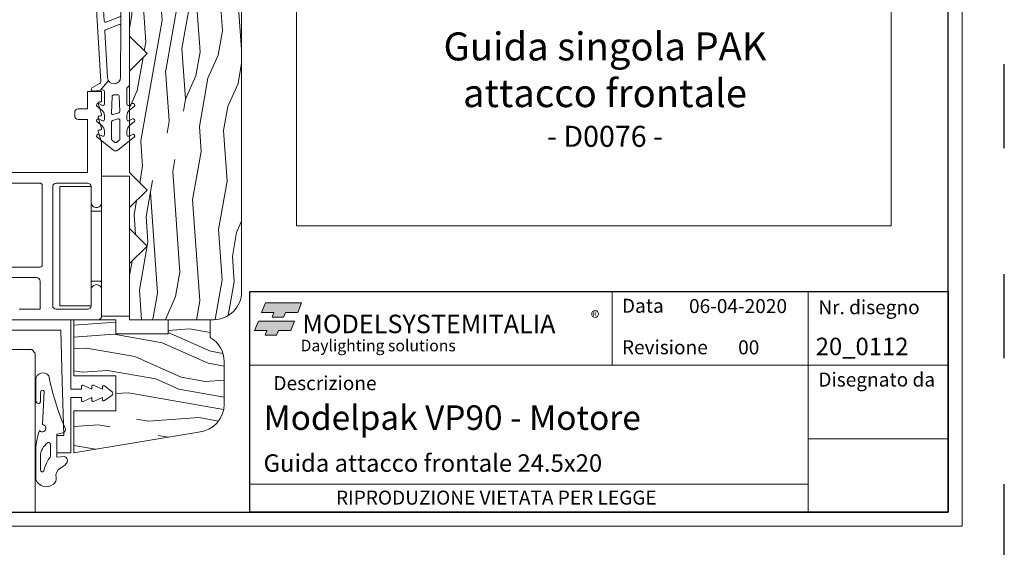
# Model space of a CAD drawing. Units: millimetres. Extents: x 3223 to 7537, y 237 to 2345.
# Drawn here: x 4642 to 4783, y 1500 to 1575 of the extents above; entities that cross this region are included whole.
import ezdxf

# ---------------------------------------------------------------- set-up
doc = ezdxf.new("R2010")
doc.units = ezdxf.units.MM
doc.linetypes.add('ACAD_ISO03W100', pattern=[30, 12, -18])
for name, color, linetype, lineweight in [('_MSI-linee grosse', 4, 'Continuous', 25), ('_MSI-linee leggere', 2, 'Continuous', 9), ('_MSI-quote e testi', 7, 'Continuous', 5), ('TITTLE BLOCK', 7, 'Continuous', 9)]:
    doc.layers.add(name, color=color, linetype=linetype, lineweight=lineweight)
doc.styles.add('Cartiglio1', font='verdana.ttf')
doc.styles.get("Standard").update_dxf_attribs({"font": 'isocpeur.ttf'})
doc.styles.add('stile1', font='arialbi.ttf')

# ---------------------------------------------------------------- blocks, each defined once
blk = doc.blocks.new('_MSI-cartiglio [ITA]_cat tecnico')
at = {"layer": '_MSI-quote e testi', "true_color": 0xff8000}
h = blk.add_hatch(color=30, dxfattribs=at)
h.paths.add_polyline_path([(-97.59, 29.89), (-98.14, 28.53), (-96.41, 28.53), (-96.63, 27.87), (-95, 27.87), (-94.75, 28.53), (-92.98, 28.53), (-92.46, 29.89)])
h.paths.add_polyline_path([(-97.4, 25.94), (-97.63, 25.28), (-96, 25.28), (-95.74, 25.94), (-93.97, 25.94), (-93.46, 27.29), (-98.59, 27.29), (-99.14, 25.94)])
at = {"layer": '_MSI-linee grosse'}
blk.add_lwpolyline([(-99.81, 31.5), (0, 31.5), (0, 0), (-99.81, 0)], close=True, dxfattribs=at)
at = {"layer": '_MSI-linee leggere', "color": 154, "true_color": 0x0052a6}
blk.add_circle((-50.49, 28.31), 0.48, dxfattribs=at)
at = {"layer": '_MSI-quote e testi'}
for points in [[(-48.05, 31.5), (-48.05, 21)], [(-20.03, 31.5), (-20.03, 0)], [(0, 21), (-99.81, 21)], [(-20.03, 10.5), (0, 10.5)], [(-20.03, 4), (-99.81, 4)]]:
    blk.add_lwpolyline(points, dxfattribs=at)
at = {"layer": '_MSI-quote e testi', "color": 30, "true_color": 0xff8000}
for points in [[(-98.14, 28.53), (-97.59, 29.89), (-92.46, 29.89), (-92.98, 28.53), (-94.75, 28.53), (-95, 27.87), (-96.63, 27.87), (-96.41, 28.53), (-98.14, 28.53)], [(-99.14, 25.94), (-98.59, 27.29), (-93.46, 27.29), (-93.97, 25.94), (-95.74, 25.94), (-96, 25.28), (-97.63, 25.28), (-97.4, 25.94), (-99.14, 25.94)]]:
    blk.add_lwpolyline(points, dxfattribs=at)
at = {"layer": '_MSI-linee leggere', "color": 154, "true_color": 0x0052a6, "style": 'stile1'}
blk.add_text('R', height=0.66, dxfattribs=at).set_placement((-50.83, 27.99))
at = {"layer": '_MSI-quote e testi', "attachment_point": 1, "style": 'Cartiglio1'}
for s, insert, char_height, width in [('Data', (-46.65, 30.49), 2, 16.5702), ('Nr. disegno', (-18.58, 30.28), 2, 57.5), ('Revisione ', (-46.65, 24.56), 2, 16.5702), ('Disegnato da', (-18.57, 19.95), 2, 18.1743), ('Descrizione', (-96.45, 19.44), 2, 57.5), ('{\\H0.8x;RIPRODUZIONE VIETATA PER LEGGE}', (-87.51, 3.09), 2.5, 56.5959)]:
    blk.add_mtext(s, dxfattribs=dict(at, insert=insert, char_height=char_height, width=width))
at = {"layer": '_MSI-quote e testi', "color": 152, "char_height": 2.64, "attachment_point": 1, "style": 'Cartiglio1'}
for s, insert, width in [('{\\fArial|b1|i1|c0|p34;\\C154;\\c10899968;MODELSYSTEMITALIA\\fArial|b0|i1|c0|p34;\\H0.625x;\\C256;\\~}', (-92.31, 28.21), 40.8859), ('{\\fArial|b0|i1|c0|p34;\\H0.625x;\\C154;\\c10899968;Daylighting solutions}', (-92.57, 24.63), 22.5061)]:
    blk.add_mtext(s, dxfattribs=dict(at, insert=insert, width=width))
at = {"layer": '_MSI-quote e testi', "style": 'Cartiglio1'}
for tag, p, height in [('DATA', (-37.06, 28.44), 2), ('DISEGNO', (-19.95, 22.43), 3), ('REV', (-30.04, 22.55), 2), ('DIS', (-18.56, 12.98), 3), ('DESCRIZIONE-1', (-97.86, 11.77), 3.5), ('DESCRIZIONE-2', (-97.86, 5.78), 2.5)]:
    blk.add_attdef(tag, p, '', height=height, dxfattribs=at)
blk = doc.blocks.new('_MSI-infisso-sec V')
at = {"layer": '_MSI-linee leggere'}
h = blk.add_hatch(dxfattribs=at)
h.set_pattern_fill('LEGNO1', color=252, scale=35, angle=10, style=0)
h.set_pattern_definition([(100, (-3349.206, 919.778), (-34.46827, -6.0777), [7, -10.5, 3.5, -14]), (100, (-3354.322, 943.753), (-34.46827, -6.0777), [7, -28]), (100, (-3355.438, 940.003), (-34.46827, -6.0777), [3.5, -31.5]), (100, (-3352.957, 920.893), (-34.46827, -6.0777), [1.75, -24.5, 1.75, -7]), (100, (-3356.807, 932.653), (-34.46827, -6.0777), [7, -10.5, 1.75, -15.75]), (100, (-3356.15, 923.884), (-34.46827, -6.0777), [5.25, -29.75]), (100, (-3358.53, 932.35), (-34.46827, -6.0777), [10.5, -24.5]), (100, (-3357.57, 921.857), (-34.46827, -6.0777), [7, -28]), (100, (-3360.862, 935.492), (-34.46827, -6.0777), [17.5, -17.5]), (100, (-3360.762, 924.848), (-34.46827, -6.0777), [3.5, -10.5, 7, -14]), (100, (-3365.88, 948.824), (-34.46827, -6.0777), [7, -28]), (100, (-3365.524, 941.778), (-34.46827, -6.0777), [3.5, -31.5]), (100, (-3365.17, 934.733), (-34.46827, -6.0777), [3.5, -31.5]), (100, (-3362.993, 917.347), (-34.46827, -6.0777), [7, -28]), (100, (-3366.894, 934.43), (-34.46827, -6.0777), [7, -28]), (100, (-3368.617, 934.125), (-34.46827, -6.0777), [7, -7, 7, -14]), (100, (-3369.125, 926.927), (-34.46827, -6.0777), [3.5, -17.5, 7, -7]), (100, (-3371.203, 933.67), (-34.46827, -6.0777), [10.5, -24.5]), (100, (-3372.926, 933.365), (-34.46827, -6.0777), [7, -28]), (100, (-3371.357, 919.426), (-34.46827, -6.0777), [10.5, -14, 3.5, -7]), (100, (-3373.08, 919.122), (-34.46827, -6.0777), [17.5, -17.5]), (100, (-3377.59, 939.65), (-34.46827, -6.0777), [3.5, -31.5]), (100, (-3376.627, 929.16), (-34.46827, -6.0777), [7, -28]), (100, (-3376.273, 922.113), (-34.46827, -6.0777), [3.5, -14, 3.5, -14]), (100, (-3376.527, 918.514), (-34.46827, -6.0777), [3.5, -10.5, 7, -14]), (100, (-3378.604, 925.256), (-34.46827, -6.0777), [3.5, -17.5, 3.5, -10.5]), (100, (-3380.68, 931.998), (-34.46827, -6.0777), [10.5, -24.5]), (100, (-3379.974, 917.906), (-34.46827, -6.0777), [7, -28]), (100, (-3383.874, 934.99), (-34.46827, -6.0777), [3.5, -31.5]), (100, (-3385.95, 941.73), (-34.46827, -6.0777), [3.5, -31.5]), (114.03624, (-3356.046, 943.4495), (-6.077686, 34.468271), [3.605, -140.7037]), (114.03624, (-3364.409, 945.529), (-6.077686, 34.468271), [3.605, -140.7037]), (114.03624, (-3384.482, 938.4355), (-6.077686, 34.468271), [3.605, -140.7037]), (114.03624, (-3369.733, 930.374), (-6.077686, 34.468271), [3.605, -140.7037]), (114.03624, (-3376.119, 936.356), (-6.077686, 34.468271), [3.605, -140.7037]), (114.03624, (-3374.1415, 940.259), (-6.077686, 34.468271), [3.605, -140.7037]), (114.03624, (-3377.135, 921.961), (-6.077686, 34.468271), [3.605, -140.7037]), (114.03624, (-3377.842, 936.052), (-6.077686, 34.468271), [3.605, -140.7037]), (114.03624, (-3366.132, 945.225), (-6.077686, 34.468271), [7.21, -137.0987]), (114.03624, (-3368.1095, 941.322), (-6.077686, 34.468271), [7.21, -137.0987]), (114.03624, (-3369.833, 941.0185), (-6.077686, 34.468271), [7.21, -137.0987]), (265.96376, (-3356.8075, 932.653), (6.077686, -34.468271), [3.605, -7.21, 3.605, -129.8887]), (265.96376, (-3360.762, 924.848), (6.077686, -34.468271), [3.605, -140.7037]), (265.96376, (-3376.273, 922.113), (6.077686, -34.468271), [7.21, -137.0987]), (294.03624, (-3354.322, 943.7534), (6.077686, -34.468271), [3.605, -140.7037]), (85.96376, (-3355.538, 950.647), (-6.077686, 34.468271), [3.605, -140.7037]), (85.96376, (-3365.778, 938.179), (-6.077686, 34.468271), [3.605, -140.7037]), (85.96376, (-3373.026, 944.0095), (-6.077686, 34.468271), [3.605, -140.7037]), (85.96376, (-3373.18, 929.766), (-6.077686, 34.468271), [3.605, -140.7037]), (85.96376, (-3376.881, 925.56), (-6.077686, 34.468271), [3.605, -140.7037]), (85.96376, (-3379.212, 928.703), (-6.077686, 34.468271), [3.605, -140.7037]), (85.96376, (-3373.18, 929.766), (-6.077686, 34.468271), [3.605, -140.7037]), (85.96376, (-3380.1734, 939.195), (-6.077686, 34.468271), [14.42, -129.8887]), (85.96376, (-3353.261, 922.617), (-6.077686, 34.468271), [14.42, -129.8887]), (85.96376, (-3356.454, 925.608), (-6.077686, 34.468271), [14.42, -129.8887]), (85.96376, (-3358.785, 928.751), (-6.077686, 34.468271), [3.605, -7.21, 7.21, -126.2837]), (85.96376, (-3361.37, 928.295), (-6.077686, 34.468271), [7.21, -7.21, 7.21, -122.6787]), (85.96376, (-3364.209, 924.24), (-6.077686, 34.468271), [14.42, -129.8887]), (85.96376, (-3366.186, 920.3375), (-6.077686, 34.468271), [14.42, -129.8887]), (85.96376, (-3367.91, 920.034), (-6.077686, 34.468271), [14.42, -129.8887]), (85.96376, (-3382.505, 942.338), (-6.077686, 34.468271), [3.605, -140.7037]), (85.96377, (-3386.559, 945.177), (-6.077693, 34.46827), [7.21, -137.0987]), (85.96377, (-3381.189, 924.8), (-6.077693, 34.46827), [7.21, -137.0987]), (85.96376, (-3350.422, 926.671), (-6.077687, 34.468271), [14.42, -129.8887]), (85.96376, (-3378.196, 943.098), (-6.077687, 34.468271), [10.815, -133.4937]), (85.96376, (-3376.219, 947.0005), (-6.077687, 34.468271), [21.63, -122.6787])])
edge = h.paths.add_edge_path()
edge.add_line((103, -13.04), (97, -13.04))
edge.add_line((97, -13.04), (95, -13.04))
edge.add_line((95, -13.04), (95, -19.04))
edge.add_line((95, -19.04), (97, -19.04))
edge.add_line((97, -19.04), (97, -26.51))
edge.add_line((97, -26.51), (95, -26.51))
edge.add_line((95, -26.51), (95, -32.51))
edge.add_line((95, -32.51), (97.54, -32.51))
edge.add_arc((101, -30.51), 4, 210, 270)
edge.add_line((101, -34.51), (107.05, -34.51))
edge.add_arc((107.05, -30.51), 4, 270, 355.0001)
edge.add_line((111.04, -30.86), (114, -13.04))
edge.add_line((114, -13.04), (108, -13.04))
edge.add_line((108, -13.04), (108, -19.04))
edge.add_line((108, -19.04), (103, -19.04))
edge.add_line((103, -19.04), (103, -13.04))
h = blk.add_hatch(dxfattribs=at)
h.set_pattern_fill('LEGNO1', color=252, scale=35, angle=10, style=0)
h.set_pattern_definition([(10, (-3017.19, 796.316), (-6.0777, 34.46827), [7, -10.5, 3.5, -14]), (10, (-2993.215, 801.433), (-6.0777, 34.46827), [7, -28]), (10, (-2996.966, 802.548), (-6.0777, 34.46827), [3.5, -31.5]), (10, (-3016.076, 800.067), (-6.0777, 34.46827), [1.75, -24.5, 1.75, -7]), (10, (-3004.316, 803.918), (-6.0777, 34.46827), [7, -10.5, 1.75, -15.75]), (10, (-3013.085, 803.26), (-6.0777, 34.46827), [5.25, -29.75]), (10, (-3004.62, 805.64), (-6.0777, 34.46827), [10.5, -24.5]), (10, (-3015.112, 804.68), (-6.0777, 34.46827), [7, -28]), (10, (-3001.476, 807.972), (-6.0777, 34.46827), [17.5, -17.5]), (10, (-3012.12, 807.872), (-6.0777, 34.46827), [3.5, -10.5, 7, -14]), (10, (-2988.145, 812.99), (-6.0777, 34.46827), [7, -28]), (10, (-2995.19, 812.635), (-6.0777, 34.46827), [3.5, -31.5]), (10, (-3002.236, 812.28), (-6.0777, 34.46827), [3.5, -31.5]), (10, (-3019.622, 810.104), (-6.0777, 34.46827), [7, -28]), (10, (-3002.54, 814.004), (-6.0777, 34.46827), [7, -28]), (10, (-3002.844, 815.728), (-6.0777, 34.46827), [7, -7, 7, -14]), (10, (-3010.04, 816.236), (-6.0777, 34.46827), [3.5, -17.5, 7, -7]), (10, (-3003.3, 818.313), (-6.0777, 34.46827), [10.5, -24.5]), (10, (-3003.604, 820.036), (-6.0777, 34.46827), [7, -28]), (10, (-3017.543, 818.467), (-6.0777, 34.46827), [10.5, -14, 3.5, -7]), (10, (-3017.847, 820.19), (-6.0777, 34.46827), [17.5, -17.5]), (10, (-2997.318, 824.7), (-6.0777, 34.46827), [3.5, -31.5]), (10, (-3007.81, 823.737), (-6.0777, 34.46827), [7, -28]), (10, (-3014.856, 823.383), (-6.0777, 34.46827), [3.5, -14, 3.5, -14]), (10, (-3018.455, 823.637), (-6.0777, 34.46827), [3.5, -10.5, 7, -14]), (10, (-3011.713, 825.714), (-6.0777, 34.46827), [3.5, -17.5, 3.5, -10.5]), (10, (-3004.97, 827.79), (-6.0777, 34.46827), [10.5, -24.5]), (10, (-3019.062, 827.084), (-6.0777, 34.46827), [7, -28]), (10, (-3001.98, 830.985), (-6.0777, 34.46827), [3.5, -31.5]), (10, (-2995.24, 833.062), (-6.0777, 34.46827), [3.5, -31.5]), (24.03624, (-2993.519, 803.156), (34.468271, 6.077686), [3.605, -140.7037]), (24.03624, (-2991.44, 811.519), (34.468271, 6.077686), [3.605, -140.7037]), (24.03624, (-2998.533, 831.592), (34.468271, 6.077686), [3.605, -140.7037]), (24.03624, (-3006.595, 816.843), (34.468271, 6.077686), [3.605, -140.7037]), (24.03624, (-3000.613, 823.229), (34.468271, 6.077686), [3.605, -140.7037]), (24.03624, (-2996.71, 821.252), (34.468271, 6.077686), [3.605, -140.7037]), (24.03624, (-3015.008, 824.245), (34.468271, 6.077686), [3.605, -140.7037]), (24.03624, (-3000.9165, 824.953), (34.468271, 6.077686), [3.605, -140.7037]), (24.03624, (-2991.744, 813.2425), (34.468271, 6.077686), [7.21, -137.0987]), (24.03624, (-2995.646, 815.22), (34.468271, 6.077686), [7.21, -137.0987]), (24.03624, (-2995.95, 816.943), (34.468271, 6.077686), [7.21, -137.0987]), (175.96376, (-3004.3155, 803.918), (-34.468271, -6.077686), [3.605, -7.21, 3.605, -129.8887]), (175.96376, (-3012.121, 807.8725), (-34.468271, -6.077686), [3.605, -140.7037]), (175.96376, (-3014.856, 823.383), (-34.468271, -6.077686), [7.21, -137.0987]), (204.03624, (-2993.215, 801.4326), (-34.468271, -6.077686), [3.605, -140.7037]), (355.96376, (-2986.322, 802.648), (34.468271, 6.077686), [3.605, -140.7037]), (355.96376, (-2998.789, 812.889), (34.468271, 6.077686), [3.605, -140.7037]), (355.96376, (-2992.959, 820.136), (34.468271, 6.077686), [3.605, -140.7037]), (355.96376, (-3007.202, 820.29), (34.468271, 6.077686), [3.605, -140.7037]), (355.96376, (-3011.409, 823.991), (34.468271, 6.077686), [3.605, -140.7037]), (355.96376, (-3008.266, 826.322), (34.468271, 6.077686), [3.605, -140.7037]), (355.96376, (-3007.202, 820.29), (34.468271, 6.077686), [3.605, -140.7037]), (355.96376, (-2997.7736, 827.284), (34.468271, 6.077686), [14.42, -129.8887]), (355.96376, (-3014.352, 800.371), (34.468271, 6.077686), [14.42, -129.8887]), (355.96376, (-3011.361, 803.564), (34.468271, 6.077686), [14.42, -129.8887]), (355.96376, (-3008.218, 805.895), (34.468271, 6.077686), [3.605, -7.21, 7.21, -126.2837]), (355.96376, (-3008.674, 808.48), (34.468271, 6.077686), [7.21, -7.21, 7.21, -122.6787]), (355.96376, (-3012.729, 811.319), (34.468271, 6.077686), [14.42, -129.8887]), (355.96376, (-3016.631, 813.297), (34.468271, 6.077686), [14.42, -129.8887]), (355.96376, (-3016.935, 815.02), (34.468271, 6.077686), [14.42, -129.8887]), (355.96376, (-2994.631, 829.615), (34.468271, 6.077686), [3.605, -140.7037]), (355.96377, (-2991.7916, 833.6695), (34.46827, 6.077693), [7.21, -137.0987]), (355.96377, (-3012.169, 828.2995), (34.46827, 6.077693), [7.21, -137.0987]), (355.96376, (-3010.2975, 797.532), (34.468271, 6.077687), [14.42, -129.8887]), (355.96376, (-2993.871, 825.306), (34.468271, 6.077687), [10.815, -133.4937]), (355.96376, (-2989.968, 823.329), (34.468271, 6.077687), [21.63, -122.6787])])
edge = h.paths.add_edge_path()
edge.add_line((82, -21), (79, -21))
edge.add_line((79, -21), (76.5, -23.5))
edge.add_line((76.5, -23.5), (74, -21))
edge.add_line((74, -21), (59.5, -21))
edge.add_line((59.5, -21), (57, -23.5))
edge.add_line((57, -23.5), (54.5, -21))
edge.add_line((54.5, -21), (44.5, -21))
edge.add_line((44.5, -21), (44.5, -33))
edge.add_arc((48.5, -33), 4, 180, 270)
edge.add_line((48.5, -37), (91, -37))
edge.add_arc((91, -33), 4, 270, 360)
edge.add_line((95, -33), (95, -21))
edge.add_line((95, -21), (87, -21))
edge.add_line((87, -21), (84.5, -23.5))
edge.add_line((84.5, -23.5), (82, -21))
for points in [[(89, 15.5), (89, -7.7, 0.414214), (89.5, -8.2), (92.5, -8.2), (93.5, -8.2), (93.5, -5.2)], [(95, -4.7), (95, -16.5, -0.414214), (94.5, -17), (90.75, -17, -0.414214), (90, -16.25), (90, -16.25, -0.414214), (90.75, -15.5), (93, -15.5, 0.414214), (93.5, -15), (93.5, -10.5, 0.414214), (93, -10), (76, -10, 0.414214), (75.5, -10.5), (75.5, -15, 0.414214), (76, -15.5), (78.25, -15.5, -0.414214), (79, -16.25), (79, -16.25, -0.414214), (78.25, -17), (69.72, -17, -0.076518), (69.67, -16.99), (68.13, -16.51, 0.489866), (67.9, -16.68), (67.9, -16.82, -0.501145), (67.67, -16.99), (66.13, -16.51, 0.489866), (65.9, -16.68), (65.9, -16.82, -0.501145), (65.67, -16.99), (64.13, -16.51, 0.489866), (63.9, -16.68), (63.9, -17), (62.4, -17), (62.4, -15), (64.9, -15), (64.9, -13.65, -0.414214), (65.4, -13.15), (65.9, -13.15, -0.414214), (66.4, -13.65), (66.4, -15), (74, -15), (74, 1)], [(75.5, 15.7, -0.414214), (75.8, 16), (87.2, 16, -0.414214), (87.5, 15.7), (87.5, -8.2, -0.414214), (87.2, -8.5), (75.8, -8.5, -0.414214), (75.5, -8.2), (75.5, 15.7)], [(95.02, -3.8), (95.02, -12.6), (104.92, -12.6), (104.92, -14.1), (104.54, -14.1, 0.539735), (104.37, -14.35), (104.92, -15.6), (104.54, -15.6, 0.539735), (104.37, -15.85), (104.92, -17.1), (104.62, -17.1, 0.614008), (104.47, -17.39), (105.28, -18.48, 0.501232), (105.76, -18.48), (106.56, -17.39, 0.613997), (106.41, -17.1), (106.12, -17.1), (106.66, -15.85, 0.539735), (106.49, -15.6), (106.12, -15.6), (106.66, -14.35, 0.539735), (106.49, -14.1), (106.12, -14.1), (106.12, -12.6), (114.02, -12.6), (114.02, -10.6), (111.52, -10.6), (111.52, -11.6), (103.83, -11.37), (96.52, -11.15), (96.52, -3.3, 0.414214)], [(95, -26.51), (95, -32.51), (97.54, -32.51, 0.267949), (101, -34.51), (107.05, -34.51, 0.388879), (111.04, -30.86), (114, -13.04), (108, -13.04), (108, -19.04), (103, -19.04), (103, -13.04), (97, -13.04), (95, -13.04), (95, -19.04), (97, -19.04), (97, -26.51), (95, -26.51)], [(44.5, -21), (44.5, -33, 0.414214), (48.5, -37), (91, -37, 0.414214), (95, -33), (95, -21), (87, -21), (84.5, -23.5), (82, -21), (79, -21), (76.5, -23.5), (74, -21), (59.5, -21), (57, -23.5), (54.5, -21), (44.5, -21)]]:
    blk.add_lwpolyline(points, format="xyb", dxfattribs=at)
at = {"layer": '_MSI-linee leggere', "color": 4}
blk.add_lwpolyline([(122.5, -1.5), (99.77, -1.5), (99.27, -2), (99.27, -7), (99.77, -7.5), (122.5, -7.5)], dxfattribs=at)
at = {"layer": '_MSI-linee leggere', "color": 252}
for points in [[(106.73, -8.25, 0.90717), (106.58, -7.61), (106.63, -7.61), (103.57, -7.61, 0.735031), (103, -9.43, -0.053221), (110.38, -11.74, 0.557125), (111.18, -11.43), (111.33, -10.61), (114.64, -10.61), (114.52, -11.67, 0.394048), (115.26, -12.09, 0.123835), (115.48, -11.98, 0.145256), (116.18, -11.06, -0.287802), (117.54, -10.48, 0.276998), (118.5, -10.12, 0.497932), (117.85, -7.61), (114.09, -7.61, 0.107898), (110.83, -8.13, -1.577851), (109.99, -8.53), (105.25, -8.79, -0.835142), (105.27, -8.3), (105.25, -8.3, -0.049429), (106.53, -8.25, 1.167772), (106.63, -7.61)], [(60.86, -17.97), (62.25, -16.84), (62.2, -17.17, 0.456412), (62.4, -17.4), (64.22, -17.4, 0.561027), (64.4, -17.11), (64.14, -16.61, -0.909861), (64.56, -16.35), (65.09, -17.02, 0.230946), (65.87, -17.4), (66.42, -17.4, 0.561027), (66.6, -17.11), (66.34, -16.61, -0.909861), (66.76, -16.35), (67.29, -17.02, 0.230946), (68.07, -17.4), (68.62, -17.4, 0.561027), (68.8, -17.11), (68.54, -16.61, -0.909861), (68.96, -16.35), (70.8, -18.7, -0.339638), (70.8, -19.3), (68.96, -21.65, -0.909861), (68.54, -21.39), (68.8, -20.89, 0.561027), (68.62, -20.6), (68.07, -20.6, 0.230946), (67.29, -20.98), (66.76, -21.65, -0.909861), (66.34, -21.39), (66.6, -20.89, 0.561027), (66.42, -20.6), (65.87, -20.6, 0.230946), (65.09, -20.98), (64.56, -21.65, -0.909861), (64.14, -21.39), (64.4, -20.89, 0.561027), (64.22, -20.6), (62.01, -20.6, 0.188868), (61.88, -20.65), (61.59, -20.92, -0.188868), (61.39, -21), (46.14, -21, -0.248245)], [(45.95, -15.98), (61, -16.87, 0.295287), (61.29, -16.71), (61.83, -15.67, -0.84331), (62.39, -15.85), (62.2, -17.17)]]:
    blk.add_lwpolyline(points, format="xyb", dxfattribs=at)
for points in [[(112.78, -9.69), (114.44, -9.69, 0.211559), (114.81, -9.52, -0.096257), (115.12, -9.29, -0.044195), (116.59, -8.74, 0.773786), (116.46, -8.25), (114.55, -8.25, 0.255221), (112.56, -9.32, 0.559601)], [(52.35, -17.36), (46.17, -17, 0.316009), (45.87, -17.18), (45.14, -18.88, 0.299696), (45.2, -19.2), (45.63, -19.65, 0.207554), (45.99, -19.8), (51.53, -19.76, 0.304304), (51.71, -19.64), (52.52, -17.64, 0.512366)], [(60.39, -19.7, 0.967521), (60.44, -17.84), (53.82, -17.45, 0.322432), (53.62, -17.57), (52.86, -19.48, 0.533384), (53.04, -19.75)], [(65.27, -19.6, 0.343941), (65.47, -19.46), (65.71, -18.66, 0.51549), (65.51, -18.4), (63.11, -18.5, 0.414214), (62.91, -18.7), (62.9, -19.3, 0.414214), (63.1, -19.5)], [(69.37, -19.52), (69.68, -19.12, 0.339638), (69.68, -18.88), (69.37, -18.48, 0.23308), (69.21, -18.4), (66.77, -18.4, 0.33114), (66.58, -18.54), (66.34, -19.34, 0.502471), (66.53, -19.6), (69.21, -19.6, 0.23308)]]:
    blk.add_lwpolyline(points, format="xyb", close=True, dxfattribs=at)
for points in [[(93, -11), (76, -11), (76, -15.5), (93, -15.5), (93, -11)], [(89.5, -15.5), (79.5, -15.5), (79.5, -17), (89.5, -17), (89.5, -15.5)], [(94.5, -17), (94.5, -21), (79.5, -21), (74.5, -21), (74.5, -17), (94.5, -17)], [(53.04, -19.75), (51.53, -19.76)]]:
    blk.add_lwpolyline(points, dxfattribs=at)

msp = doc.modelspace()

# ---------------------------------------------------------------- linework, layer by layer
at = {"layer": '_MSI-linee grosse'}
msp.add_lwpolyline([(4370.747, 1785.649), (4370.747, 1504.649), (4774.747, 1504.649), (4774.747, 1785.649)], close=True, dxfattribs=at)
at = {"layer": '_MSI-linee leggere', "color": 7}
msp.add_lwpolyline([(4681.603, 1630.555), (4766.601, 1630.555), (4766.601, 1545.555), (4681.603, 1545.555)], close=True, dxfattribs=at)
at = {"layer": '_MSI-quote e testi'}
msp.add_lwpolyline([(4368.747, 1787.649), (4368.747, 1502.649), (4776.747, 1502.649), (4776.747, 1787.649)], close=True, dxfattribs=at)
at = {"layer": 'Defpoints', "linetype": 'ACAD_ISO03W100'}
msp.add_lwpolyline([(4362.747, 1793.649), (4362.747, 1496.649), (4782.747, 1496.649), (4782.747, 1793.649)], close=True, dxfattribs=at)

# ---------------------------------------------------------------- block references
at = {"layer": '_MSI-linee leggere', "xscale": -1, "rotation": 90}
msp.add_blockref('_MSI-infisso-sec V', (4636.747, 1627.149), dxfattribs=at)
at = {"layer": '_MSI-quote e testi'}
ref = msp.add_blockref('_MSI-cartiglio [ITA]_cat tecnico', (4774.747, 1504.649), dxfattribs=at)
ref.add_attrib('DESCRIZIONE-1', 'Modelpak VP90 - Motore', (4676.884, 1516.414), dxfattribs={"layer": 'TITTLE BLOCK', "color": 0, "height": 3.5, "style": 'Cartiglio1'})
ref.add_attrib('REV', '00', (4744.706, 1527.199), dxfattribs={"layer": 'TITTLE BLOCK', "color": 0, "height": 2, "style": 'Cartiglio1'})
ref.add_attrib('DESCRIZIONE-2', 'Guida attacco frontale 24.5x20', (4676.884, 1510.424), dxfattribs={"layer": 'TITTLE BLOCK', "color": 0, "height": 2.5, "style": 'Cartiglio1'})
ref.add_attrib('DATA', '06-04-2020', (4737.688, 1533.089), dxfattribs={"layer": 'TITTLE BLOCK', "color": 0, "height": 2, "style": 'Cartiglio1'})
ref.add_attrib('DISEGNO', '20_0112', (4755.794, 1527.077), dxfattribs={"layer": 'TITTLE BLOCK', "color": 0, "height": 2.5, "style": 'Cartiglio1'})

# ---------------------------------------------------------------- texts
at = {"layer": '_MSI-quote e testi', "insert": (4689.137, 1573.166), "char_height": 4, "attachment_point": 1}
msp.add_mtext_dynamic_manual_height_columns('\\pxsm1,qc;Guida singola PAK\\Pattacco frontale{\\H0.75x;\\P- D0076 -}', width=73.09198, gutter_width=12.5, heights=[0], dxfattribs=at)

doc.saveas('drawing.dxf')
